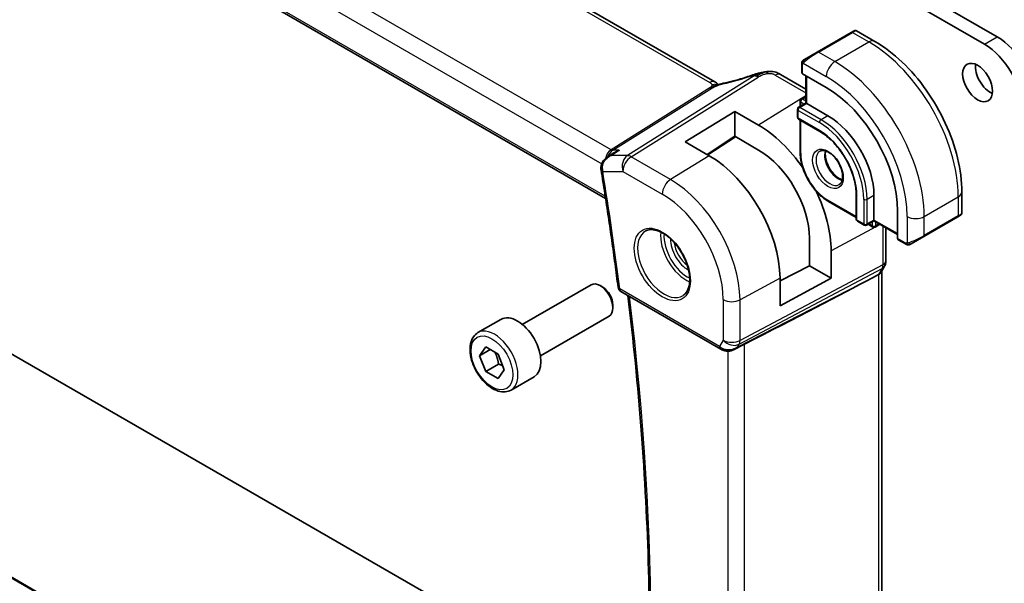
# Model space of a CAD drawing. Units: millimetres. Extents: x 29 to 4174, y 16 to 859.
# Drawn here: x 509 to 590, y 270 to 317 of the extents above; entities that cross this region are included whole.
import ezdxf

# ---------------------------------------------------------------- set-up
doc = ezdxf.new("R2010")
doc.units = ezdxf.units.MM
doc.header["$LTSCALE"] = 2
doc.layers.add('Visible (ISO)', color=7, linetype='Continuous', lineweight=35)
doc.layers.add('Visible Narrow (ISO)', color=7, linetype='Continuous', lineweight=25)

msp = doc.modelspace()

# ---------------------------------------------------------------- linework, layer by layer
at = {"layer": 'Visible (ISO)'}
for p, q in [((566.4627, 311.9961), (486.7131, 358.0396)), ((475.853, 349.3981), (557.4034, 302.3149)), ((543.3706, 342.5988), (589.8982, 315.736)), ((588.8376, 315.1237), (542.3099, 341.9864)), ((577.7963, 316.0974), (574.9679, 314.4645)), ((577.7963, 316.0974), (578.0306, 316.2327)), ((578.2306, 316.2327), (579.7519, 315.3544)), ((573.9167, 313.8575), (574.9679, 314.4645)), ((573.6779, 312.755), (573.6779, 313.4642)), ((571.907, 312.6127), (574.0315, 311.3861)), ((575.7164, 311.5286), (573.7365, 312.6717)), ((574.0315, 312.5014), (574.0315, 310.2356)), ((573.6365, 310.5791), (574.0315, 310.8071)), ((574.0315, 310.2356), (573.4244, 309.8851)), ((573.5365, 310.4059), (573.5365, 309.9498)), ((574.0901, 310.2018), (574.0315, 310.2356)), ((574.0901, 310.2018), (575.8578, 309.1811)), ((564.0181, 307.0105), (568.1193, 309.5437)), ((568.1193, 309.5437), (570.0992, 308.4006)), ((568.1193, 307.4751), (568.1193, 309.5437)), ((573.3244, 309.7119), (573.3244, 309.0587)), ((573.4244, 308.8855), (575.1921, 307.8648)), ((573.5365, 308.8207), (573.5365, 306.1601)), ((568.1193, 307.4751), (565.8267, 305.9663)), ((568.1836, 307.438), (565.8961, 305.9262)), ((570.0992, 306.332), (568.1193, 307.4751)), ((565.998, 305.8674), (564.0181, 307.0105)), ((557.5335, 305.7376), (558.0978, 306.1033)), ((578.2034, 302.6492), (578.2034, 300.6079)), ((579.6762, 302.5675), (579.6762, 300.5263)), ((586.9694, 302.8533), (586.9694, 301.0966)), ((575.8992, 302.0677), (578.2034, 300.7374)), ((581.6384, 298.9851), (581.6384, 301.2713)), ((583.8067, 299.1551), (586.6351, 300.7881)), ((586.8694, 300.9234), (586.6351, 300.7881)), ((578.3034, 300.4347), (578.8691, 300.1081)), ((579.6762, 300.4586), (579.0691, 300.1081)), ((579.1812, 300.1729), (579.5762, 299.9448)), ((579.6762, 300.4586), (579.6762, 300.5263)), ((579.6762, 300.4586), (581.6384, 299.3257)), ((579.7762, 299.9448), (580.1712, 300.1729)), ((580.6726, 299.8834), (580.6726, 297.146)), ((583.8067, 299.1551), (582.7555, 298.5482)), ((574.3295, 296.7188), (574.3295, 299.005)), ((582.2955, 298.5382), (581.6813, 298.8927)), ((576.121, 297.9707), (576.121, 295.6845)), ((571.8765, 295.4877), (574.3295, 296.7188)), ((576.121, 295.6845), (574.3295, 296.7188)), ((580.5505, 296.6816), (580.2663, 296.1895)), ((495.7823, 296.5075), (542.3099, 269.6448)), ((579.5402, 295.7257), (580.0646, 296.0032)), ((580.319, 296.2807), (580.319, 239.9465)), ((550.4906, 291.8583), (556.1923, 295.1502)), ((557.1592, 294.9507), (556.9423, 295.0759)), ((571.8765, 293.3993), (571.8765, 295.6855)), ((576.121, 295.6845), (571.8765, 293.3993)), ((558.6796, 294.577), (566.9688, 289.7912)), ((558.0029, 293.4892), (558.0029, 293.2388)), ((546.8039, 291.1732), (548.7131, 292.2755)), ((551.9906, 289.2602), (557.6923, 292.5521)), ((568.0787, 289.7723), (568.8137, 290.1497)), ((546.9462, 289.2584), (547.4565, 289.9844)), ((547.8301, 289.7687), (546.9462, 289.2584)), ((547.4565, 289.9844), (548.4771, 289.3952)), ((548.4771, 289.3952), (548.9874, 288.0799)), ((547.4565, 287.9432), (546.9462, 289.2584)), ((548.5171, 288.5555), (547.4565, 287.9432)), ((548.4771, 287.3539), (547.4565, 287.9432)), ((548.9874, 288.0799), (548.4771, 287.3539)), ((549.5539, 286.4101), (551.4631, 287.5123)), ((559.5127, 241.1829), (486.451, 283.365))]:
    msp.add_line(p, q, dxfattribs=at)
for centre, radius, start, end in [((573.7365, 310.4059), 0.2, 120, 180), ((573.5244, 309.7119), 0.2, 120, 180), ((573.5244, 309.0587), 0.2, 180, 240), ((578.4034, 300.6079), 0.2, 180, 240), ((578.9691, 300.2813), 0.2, 240, 300), ((579.6762, 300.118), 0.2, 240, 300), ((558.9296, 295.01), 0.5, 187.164216, 240)]:
    msp.add_arc(centre, radius, start, end, dxfattribs=at)
for centre, major_axis, ratio, start_param, end_param in [((589.8982, 312.0618), (2.25, -3.8971), 0.5773503, 0.7853982, 2.3561945), ((588.8376, 311.4494), (-2.25, 3.8971), 0.5773503, 3.9269908, 5.4977871), ((589.3325, 312.5517), (0.875, -1.5155), 0.5773503, 3.7927301, 5.6320478), ((569.8934, 311.816), (-0.2645, 0.755), 0.0881432, 0.0000349, 0.0006337), ((571.507, 311.9199), (0.4, 0.6928), 0.5773503, 0, 0.0000843), ((573.8779, 312.759), (0.2, 0.0063), 0.5971344, 3.1228774, 3.9082756), ((575.7164, 304.6904), (-4.1875, 7.253), 0.5773503, 3.9269908, 5.4977871), ((575.8578, 304.7721), (2.7, -4.6765), 0.5773503, 0.7853982, 2.3561945), ((570.0992, 301.4473), (4.258, -7.3751), 0.5773503, 1.7011632, 2.3561945), ((565.998, 299.0795), (-4.1567, 7.1997), 0.5773503, 3.9269908, 5.4977871), ((570.0992, 301.4473), (-2.9912, 5.181), 0.5773503, 3.9269908, 5.4977871), ((557.5134, 304.8753), (-0.5, 0.0038), 0.3071914, 0.0011525, 0.0013408), ((557.5213, 304.7685), (-0.4935, -0.0803), 0.4481348, 6.2806173, 6.2831853), ((570.0992, 301.4473), (4.258, -7.3751), 0.5773503, 0.7853982, 1.4404294), ((585.9694, 300.6347), (-0.999, -0.4665), 0.0949824, 3.0917689, 3.0972675), ((581.7848, 299.0639), (-0.1054, -0.17), 0.5971344, 5.5165024, 6.3019005), ((579.519, 296.4951), (0.7867, -0.2108), 0.6885003, 5.6453125, 6.1007534), ((556.9423, 293.8512), (-0.75, 1.299), 0.5773503, 3.1415927, 6.2831853), ((530.4574, 271.5784), (54.8753, 27.4104), 0.0119155, 5.4835048, 5.8135861), ((557.1592, 293.9764), (-0.5966, 1.0334), 0.5773503, 3.9269908, 5.4977871), ((550.0881, 289.8939), (-1.375, 2.3816), 0.5773503, 3.1415927, 6.2831853), ((567.7431, 290.724), (-0.9775, -0.5077), 0.8675307, 0.643326, 1.7497218), ((567.4149, 290.1468), (-0.1221, -0.4849), 0.3057776, 6.2816459, 6.2818266), ((567.7431, 290.724), (-0.2034, -1.0326), 0.8644991, 0.6723722, 0.9493893)]:
    msp.add_ellipse(centre, major_axis=major_axis, ratio=ratio, start_param=start_param, end_param=end_param, dxfattribs=at)
msp.add_ellipse((588.2719, 311.9393), major_axis=(0.875, -1.5155), ratio=0.5773503, dxfattribs=at)
for points, knots in [([(578.0307, 316.2328), (578.0308, 316.2328), (578.0308, 316.2328), (578.0309, 316.2329), (578.0309, 316.2329), (578.0311, 316.233), (578.0312, 316.2331), (578.0314, 316.2332), (578.0315, 316.2332), (578.0319, 316.2335), (578.0322, 316.2336), (578.0333, 316.2343), (578.0342, 316.2347), (578.0377, 316.2366), (578.0403, 316.238), (578.0509, 316.2431), (578.0591, 316.2465), (578.0881, 316.2561), (578.1101, 316.2596), (578.1532, 316.2595), (578.1749, 316.2558), (578.2077, 316.2447), (578.2197, 316.2392), (578.231, 316.2327)], [0, 0, 0, 0, 0.000025198, 0.000025198, 0.000045357, 0.000045357, 0.000086072, 0.000086072, 0.000126183, 0.000126183, 0.000224565, 0.000224565, 0.0005193, 0.0005193, 0.001403341, 0.001403341, 0.004060569, 0.004060569, 0.010560344, 0.010560344, 0.017006085, 0.017006085, 0.020928962, 0.020928962, 0.020928962, 0.020928962]), ([(579.7519, 315.3544), (580.5339, 314.9029), (581.2977, 314.3199), (582.7373, 312.9487), (583.4127, 312.1603), (584.6218, 310.4479), (585.1552, 309.524), (586.0337, 307.6207), (586.3787, 306.6415), (586.8465, 304.7092), (586.9694, 303.7563), (586.9694, 302.8533)], [4.712389, 4.712389, 4.712389, 4.712389, 5.0265482, 5.0265482, 5.3407075, 5.3407075, 5.6548668, 5.6548668, 5.969026, 5.969026, 6.2831853, 6.2831853, 6.2831853, 6.2831853]), ([(573.7249, 313.7022), (573.7251, 313.7025), (573.7253, 313.7027), (573.7259, 313.7038), (573.7263, 313.7046), (573.7296, 313.7103), (573.7326, 313.7154), (573.7421, 313.7294), (573.7489, 313.7381), (573.7708, 313.7622), (573.7875, 313.7768), (573.8105, 313.7941), (573.8164, 313.7983), (573.8318, 313.8086), (573.84, 313.8133), (573.8412, 313.814)], [0, 0, 0, 0, 0.000106286, 0.000106286, 0.000389779, 0.000389779, 0.002144861, 0.002144861, 0.005458035, 0.005458035, 0.011987093, 0.011987093, 0.014150102, 0.014150102, 0.017664208, 0.017664208, 0.017664208, 0.017664208]), ([(573.7249, 313.7021), (573.7282, 313.708), (573.7318, 313.7142), (573.7399, 313.7261), (573.7443, 313.732), (573.7567, 313.7471), (573.7654, 313.7561), (573.7875, 313.7765), (573.8013, 313.7877), (573.8269, 313.8055), (573.8398, 313.8132), (573.8412, 313.814)], [0, 0, 0, 0, 0.002122275, 0.002122275, 0.004320917, 0.004320917, 0.008043854, 0.008043854, 0.013347151, 0.013347151, 0.017512558, 0.017512558, 0.017512558, 0.017512558]), ([(573.9167, 313.8575), (573.9122, 313.8549), (573.9076, 313.8523), (573.903, 313.8497), (573.8985, 313.847), (573.8938, 313.8444), (573.8892, 313.8417), (573.8846, 313.839), (573.8801, 313.8364), (573.8757, 313.8339), (573.8713, 313.8314), (573.8672, 313.829), (573.8633, 313.8268), (573.8595, 313.8245), (573.856, 313.8225), (573.853, 313.8208), (573.85, 313.8191), (573.8475, 313.8176), (573.8456, 313.8165), (573.8436, 313.8153), (573.8421, 313.8145), (573.8412, 313.814)], [0, 0, 0, 0, 0.071275, 0.071275, 0.071275, 0.14246065, 0.14246065, 0.14246065, 0.21364074, 0.21364074, 0.21364074, 0.28489899, 0.28489899, 0.28489899, 0.35632005, 0.35632005, 0.35632005, 0.42799051, 0.42799051, 0.42799051, 0.5, 0.5, 0.5, 0.5]), ([(573.6779, 313.4642), (573.6779, 313.5004), (573.6808, 313.5358), (573.6904, 313.6061), (573.698, 313.6434), (573.7137, 313.6795)], [0, 0, 0, 0, 0.011946854, 0.011946854, 0.024187757, 0.024187757, 0.024187757, 0.024187757]), ([(567.2356, 311.8943), (567.8126, 312.0164), (568.441, 312.1831), (569.2565, 312.4432), (569.442, 312.5051), (569.6271, 312.57)], [0, 0, 0, 0, 0.20245265, 0.20245265, 0.26154792, 0.26154792, 0.26154792, 0.26154792]), ([(569.6289, 312.571), (569.7092, 312.5991), (569.7915, 312.627), (569.9633, 312.6758), (570.0549, 312.6985), (570.2754, 312.75), (570.4058, 312.7776), (570.536, 312.8016)], [0, 0, 0, 0, 0.025645229, 0.025645229, 0.054367663, 0.054367663, 0.094140509, 0.094140509, 0.094140509, 0.094140509]), ([(570.7021, 312.8303), (570.6536, 312.8231), (570.5355, 312.7932), (570.2367, 312.6624), (570.0085, 312.5296), (569.896, 312.459)], [0.28204288, 0.28204288, 0.28204288, 0.28204288, 0.5, 0.75, 1, 1, 1, 1]), ([(570.5133, 312.7971), (570.5425, 312.803), (570.5716, 312.8087), (570.6153, 312.8164), (570.63, 312.8189), (570.6489, 312.8219), (570.653, 312.8225), (570.6615, 312.8239), (570.6661, 312.8246), (570.6723, 312.8255), (570.6743, 312.8259), (570.6771, 312.8263), (570.6781, 312.8265), (570.681, 312.8269), (570.6832, 312.8273), (570.6879, 312.828), (570.6903, 312.8284), (570.6928, 312.8288)], [0, 0, 0, 0, 0.008947152, 0.008947152, 0.013439265, 0.013439265, 0.014673077, 0.014673077, 0.016079062, 0.016079062, 0.016797532, 0.016797532, 0.017244771, 0.017244771, 0.018152832, 0.018152832, 0.019009913, 0.019009913, 0.019009913, 0.019009913]), ([(570.7021, 312.8303), (570.7329, 312.8348), (570.7647, 312.8392), (570.8072, 312.8448), (570.8198, 312.8464), (570.8335, 312.8483), (570.8365, 312.8487), (570.8509, 312.8506), (570.8637, 312.8523), (570.8788, 312.8541), (570.8818, 312.8545), (570.8847, 312.8548)], [0, 0, 0, 0, 0.009365429, 0.009365429, 0.013597384, 0.013597384, 0.014628836, 0.014628836, 0.018319605, 0.018319605, 0.019210871, 0.019210871, 0.019210871, 0.019210871]), ([(570.8847, 312.8548), (570.885, 312.8548), (570.8782, 312.8436), (570.8301, 312.7667), (570.7973, 312.6801)], [0.43088853, 0.43088853, 0.43088853, 0.43088853, 0.66666667, 1, 1, 1, 1]), ([(570.8847, 312.8548), (571.0651, 312.8722), (571.2523, 312.8631), (571.4908, 312.8057), (571.555, 312.7858), (571.6804, 312.7362), (571.7414, 312.7053), (571.7971, 312.6749)], [0, 0, 0, 0, 0.054413528, 0.054413528, 0.074782601, 0.074782601, 0.095690316, 0.095690316, 0.095690316, 0.095690316]), ([(566.3851, 311.6096), (566.3676, 311.6014), (566.2836, 311.5605), (566.2045, 311.5143), (566.1411, 311.4746)], [0.74691509, 0.74691509, 0.74691509, 0.74691509, 0.8, 1, 1, 1, 1]), ([(566.5708, 311.7561), (566.549, 311.7587), (566.4507, 311.7672), (566.3251, 311.7611), (566.2219, 311.7303)], [0.56411398, 0.56411398, 0.56411398, 0.56411398, 0.66666667, 1, 1, 1, 1]), ([(566.5795, 311.6872), (566.5621, 311.6818), (566.5048, 311.6622), (566.4337, 311.6324), (566.3851, 311.6096)], [0.52960233, 0.52960233, 0.52960233, 0.52960233, 0.6, 0.74691509, 0.74691509, 0.74691509, 0.74691509]), ([(566.4627, 311.9961), (566.5115, 311.968), (566.5598, 311.9364), (566.6473, 311.869), (566.6869, 311.8324), (566.7317, 311.7842), (566.7409, 311.774), (566.7537, 311.7597), (566.7576, 311.7552), (566.7614, 311.7509)], [0.000004116, 0.000004116, 0.000004116, 0.000004116, 0.017693363, 0.017693363, 0.033713629, 0.033713629, 0.037956537, 0.037956537, 0.039923732, 0.039923732, 0.039923732, 0.039923732]), ([(566.5728, 311.6739), (566.5728, 311.6739), (566.5729, 311.674), (566.5733, 311.6741), (566.5739, 311.6743), (566.5754, 311.6749), (566.5764, 311.6753), (566.5797, 311.6767), (566.5823, 311.6777), (566.59, 311.6808), (566.5953, 311.6829), (566.6103, 311.6889), (566.6202, 311.6929), (566.6483, 311.7043), (566.6668, 311.7118), (566.6905, 311.7216), (566.6953, 311.7237), (566.7001, 311.7257)], [0.040471911, 0.040471911, 0.040471911, 0.040471911, 0.040785918, 0.040785918, 0.041211849, 0.041211849, 0.041638764, 0.041638764, 0.042496596, 0.042496596, 0.04417878, 0.04417878, 0.047353398, 0.047353398, 0.053500686, 0.053500686, 0.055073141, 0.055073141, 0.055073141, 0.055073141]), ([(566.7001, 311.7257), (566.8269, 311.7792), (566.9593, 311.8276), (567.1414, 311.8752), (567.1916, 311.8856), (567.2358, 311.8949)], [0, 0, 0, 0, 0.041424393, 0.041424393, 0.057156684, 0.057156684, 0.057156684, 0.057156684]), ([(575.1921, 307.8648), (575.5, 307.6871), (575.8115, 307.4512), (576.4081, 306.8845), (576.6932, 306.5536), (577.2065, 305.8295), (577.4345, 305.4363), (577.8089, 304.6292), (577.9553, 304.2154), (578.1517, 303.4116), (578.202, 303.0218), (578.2034, 302.659), (578.2034, 302.6541), (578.2034, 302.6492)], [4.712389, 4.712389, 4.712389, 4.712389, 5.024315, 5.024315, 5.3374144, 5.3374144, 5.6515737, 5.6515737, 5.965733, 5.965733, 6.2788585, 6.2788585, 6.2831853, 6.2831853, 6.2831853, 6.2831853]), ([(557.0194, 304.8789), (557.0207, 304.9839), (557.0401, 305.0903), (557.1113, 305.284), (557.1623, 305.374), (557.291, 305.5423), (557.3724, 305.6204), (557.4849, 305.7045), (557.5094, 305.7215), (557.5344, 305.7378)], [0, 0, 0, 0, 0.03181445, 0.03181445, 0.06252037, 0.06252037, 0.09611365, 0.09611365, 0.10514937, 0.10514937, 0.10514937, 0.10514937]), ([(558.5291, 306.3108), (558.5277, 306.3103), (558.5262, 306.3098), (558.397, 306.2658), (558.2734, 306.2092), (558.1382, 306.1289), (558.1178, 306.1163), (558.0978, 306.1033)], [-0.000463245, -0.000463245, -0.000463245, -0.000463245, 0, 0, 0.040809303, 0.040809303, 0.048117238, 0.048117238, 0.048117238, 0.048117238]), ([(575.8992, 302.0677), (575.6466, 302.2136), (575.3976, 302.4034), (574.9266, 302.852), (574.7046, 303.1109), (574.3071, 303.674), (574.1315, 303.9781), (573.8426, 304.604), (573.7294, 304.9256), (573.5763, 305.5578), (573.5365, 305.8684), (573.5365, 306.1601)], [1.5707963, 1.5707963, 1.5707963, 1.5707963, 1.8849556, 1.8849556, 2.1991149, 2.1991149, 2.5132741, 2.5132741, 2.8274334, 2.8274334, 3.1415927, 3.1415927, 3.1415927, 3.1415927]), ([(575.1992, 306.2393), (575.2859, 306.2894), (575.394, 306.3098), (575.6283, 306.2739), (575.7395, 306.2362), (575.9666, 306.1153), (576.0817, 306.0346), (576.3073, 305.8351), (576.4176, 305.716), (576.6209, 305.4509), (576.7136, 305.3045), (576.8705, 305.0005), (576.9345, 304.8429), (577.0273, 304.5346), (577.0561, 304.384), (577.0777, 304.1075), (577.0709, 303.9814), (577.0274, 303.7656), (576.9907, 303.6765), (576.9035, 303.5456), (576.8549, 303.5002), (576.7992, 303.4681)], [3.9269908, 3.9269908, 3.9269908, 3.9269908, 4.3602729, 4.3602729, 4.6734419, 4.6734419, 4.9723524, 4.9723524, 5.2743479, 5.2743479, 5.5794804, 5.5794804, 5.8852511, 5.8852511, 6.1889387, 6.1889387, 6.4887816, 6.4887816, 6.7904154, 6.7904154, 7.0685835, 7.0685835, 7.0685835, 7.0685835]), ([(575.6598, 306.2581), (575.6458, 306.1939), (575.637, 306.123), (575.6301, 305.9211), (575.6425, 305.781), (575.7025, 305.4859), (575.7504, 305.3308), (575.8784, 305.0222), (575.9588, 304.8687), (576.1436, 304.5809), (576.2481, 304.4465), (576.4687, 304.2121), (576.5847, 304.1118), (576.8134, 303.9548), (576.926, 303.8978), (577.0353, 303.861), (577.0405, 303.8592), (577.0458, 303.8576)], [2.9207758, 2.9207758, 2.9207758, 2.9207758, 3.1026456, 3.1026456, 3.4015561, 3.4015561, 3.7035516, 3.7035516, 4.0086841, 4.0086841, 4.3144548, 4.3144548, 4.6181424, 4.6181424, 4.9179852, 4.9179852, 4.9332058, 4.9332058, 4.9332058, 4.9332058]), ([(557.0278, 304.6882), (557.1342, 304.0343), (557.238, 303.3812), (557.4407, 302.0768), (557.5395, 301.4255), (557.732, 300.1248), (557.8257, 299.4754), (558.0081, 298.1784), (558.0967, 297.5308), (558.2689, 296.2377), (558.3525, 295.5922), (558.4335, 294.9476)], [2.937183308, 2.937183308, 2.937183308, 2.937183308, 2.947017615, 2.947017615, 2.956851921, 2.956851921, 2.966686228, 2.966686228, 2.976520535, 2.976520535, 2.986354842, 2.986354842, 2.986354842, 2.986354842]), ([(586.7798, 300.8717), (586.7798, 300.8716), (586.7797, 300.8716), (586.7797, 300.8716), (586.7796, 300.8716), (586.7795, 300.8715), (586.7794, 300.8714), (586.7788, 300.8711), (586.7783, 300.8708), (586.7751, 300.8689), (586.7723, 300.8674), (586.7657, 300.8635), (586.7619, 300.8613), (586.7443, 300.8511), (586.7293, 300.8425), (586.7078, 300.8301), (586.7023, 300.8269), (586.6947, 300.8225), (586.6928, 300.8214), (586.6814, 300.8148), (586.6714, 300.8091), (586.6573, 300.8009), (586.6534, 300.7987), (586.6465, 300.7947), (586.6435, 300.793), (586.6394, 300.7906), (586.6383, 300.7899), (586.6367, 300.789), (586.6363, 300.7888), (586.6357, 300.7885), (586.6356, 300.7884), (586.6354, 300.7883), (586.6353, 300.7882), (586.6352, 300.7882)], [0, 0, 0, 0, 0.000014328, 0.000014328, 0.000042983, 0.000042983, 0.000106871, 0.000106871, 0.000447611, 0.000447611, 0.002265065, 0.002265065, 0.004688541, 0.004688541, 0.012960813, 0.012960813, 0.015712474, 0.015712474, 0.016629466, 0.016629466, 0.021218011, 0.021218011, 0.022937521, 0.022937521, 0.024227087, 0.024227087, 0.024710647, 0.024710647, 0.02489198, 0.02489198, 0.02494929, 0.02494929, 0.024977945, 0.024977945, 0.024977945, 0.024977945]), ([(586.9689, 301.0927), (586.9686, 301.0723), (586.965, 301.0518), (586.9519, 301.0125), (586.9417, 300.9934), (586.9166, 300.96), (586.9015, 300.9453), (586.8822, 300.9315), (586.8797, 300.9298), (586.8759, 300.9273), (586.8746, 300.9265), (586.8727, 300.9253), (586.872, 300.925), (586.8711, 300.9244), (586.8707, 300.9242), (586.8702, 300.9239), (586.8701, 300.9238), (586.8697, 300.9236), (586.8696, 300.9235), (586.8694, 300.9234)], [0.00030612, 0.00030612, 0.00030612, 0.00030612, 0.00640786, 0.00640786, 0.012743451, 0.012743451, 0.018933834, 0.018933834, 0.019842645, 0.019842645, 0.020298081, 0.020298081, 0.020526245, 0.020526245, 0.020641063, 0.020641063, 0.020699558, 0.020699558, 0.020760598, 0.020760598, 0.020760598, 0.020760598]), ([(560.7351, 299.6172), (560.9049, 299.7058), (561.1072, 299.7428), (561.5416, 299.6994), (561.7654, 299.6324), (562.2193, 299.4074), (562.4485, 299.2534), (562.8943, 298.8709), (563.1108, 298.6422), (563.5082, 298.1323), (563.6888, 297.8508), (563.994, 297.2646), (564.1185, 296.96), (564.2986, 296.3609), (564.3544, 296.0666), (564.3937, 295.5205), (564.3776, 295.2687), (564.2808, 294.8313), (564.1999, 294.6468), (564.0195, 294.399), (563.9314, 294.3159), (563.8322, 294.2529)], [0.8100934, 0.8100934, 0.8100934, 0.8100934, 1.1786249, 1.1786249, 1.500072, 1.500072, 1.809278, 1.809278, 2.1195272, 2.1195272, 2.4314916, 2.4314916, 2.743846, 2.743846, 3.0551027, 3.0551027, 3.3644282, 3.3644282, 3.6760896, 3.6760896, 3.9022956, 3.9022956, 3.9022956, 3.9022956]), ([(582.4995, 298.4614), (582.4775, 298.4639), (582.4563, 298.4689), (582.4103, 298.4834), (582.3861, 298.4934), (582.3399, 298.5144), (582.3172, 298.5256), (582.2955, 298.5382)], [0, 0, 0, 0, 0.006891672, 0.006891672, 0.015894404, 0.015894404, 0.024201697, 0.024201697, 0.024201697, 0.024201697]), ([(582.6785, 298.5038), (582.6735, 298.5009), (582.6684, 298.4981), (582.6476, 298.4876), (582.631, 298.4807), (582.6008, 298.4703), (582.5869, 298.4663), (582.5654, 298.4622), (582.5575, 298.4611), (582.5413, 298.4597), (582.533, 298.4595), (582.5252, 298.4597)], [0, 0, 0, 0, 0.001795749, 0.001795749, 0.007148359, 0.007148359, 0.011407354, 0.011407354, 0.013805933, 0.013805933, 0.016256801, 0.016256801, 0.016256801, 0.016256801]), ([(582.6797, 298.5045), (582.681, 298.5052), (582.6835, 298.5067), (582.687, 298.5087), (582.6904, 298.5106), (582.6947, 298.5131), (582.7001, 298.5162), (582.7051, 298.5191), (582.7108, 298.5224), (582.7168, 298.5259), (582.7229, 298.5294), (582.7294, 298.5332), (582.736, 298.537), (582.7425, 298.5407), (582.7492, 298.5446), (582.7555, 298.5482)], [0.5, 0.5, 0.5, 0.5, 0.60524772, 0.60524772, 0.60524772, 0.707891, 0.707891, 0.707891, 0.80414857, 0.80414857, 0.80414857, 0.90207429, 0.90207429, 0.90207429, 1, 1, 1, 1]), ([(580.672, 297.1284), (580.6698, 297.03), (580.6524, 296.9309), (580.6012, 296.784), (580.5773, 296.7316), (580.5487, 296.682)], [0.002068581, 0.002068581, 0.002068581, 0.002068581, 0.031804768, 0.031804768, 0.049037363, 0.049037363, 0.049037363, 0.049037363]), ([(559.1532, 238.5688), (559.6543, 242.0119), (560.056, 245.5307), (560.6593, 252.7063), (560.8608, 256.3631), (561.0628, 263.8009), (561.0632, 267.5819), (560.8628, 275.2537), (560.662, 279.1445), (560.0796, 286.7641), (559.7106, 290.4868), (559.2546, 294.245)], [2.98780261, 2.98780261, 2.98780261, 2.98780261, 3.04926945, 3.04926945, 3.1107363, 3.1107363, 3.17220314, 3.17220314, 3.23366998, 3.23366998, 3.29112524, 3.29112524, 3.29112524, 3.29112524]), ([(549.5539, 286.4101), (549.4055, 286.3244), (549.2375, 286.2741), (548.8749, 286.2439), (548.6795, 286.2696), (548.2664, 286.3964), (548.0485, 286.507), (547.622, 286.8017), (547.4139, 286.9884), (547.0326, 287.4141), (546.8593, 287.6527), (546.5624, 288.1585), (546.4387, 288.4254), (546.2521, 288.9644), (546.1895, 289.2365), (546.1346, 289.7628), (546.1428, 290.017), (546.2386, 290.4772), (546.3246, 290.6852), (546.5484, 290.9863), (546.6674, 291.0944), (546.8039, 291.1732)], [2.3561945, 2.3561945, 2.3561945, 2.3561945, 2.6219889, 2.6219889, 2.9116134, 2.9116134, 3.2397083, 3.2397083, 3.5784192, 3.5784192, 3.9145523, 3.9145523, 4.2491117, 4.2491117, 4.5850272, 4.5850272, 4.9236794, 4.9236794, 5.2532791, 5.2532791, 5.4977871, 5.4977871, 5.4977871, 5.4977871]), ([(568.1389, 289.8085), (568.0067, 289.7294), (567.859, 289.671), (567.6401, 289.6349), (567.5716, 289.6302), (567.4327, 289.6348), (567.3615, 289.6448), (567.2927, 289.6621)], [0, 0, 0, 0, 0.046957015, 0.046957015, 0.06768036, 0.06768036, 0.089268819, 0.089268819, 0.089268819, 0.089268819])]:
    msp.add_open_spline(points, degree=3, knots=knots, dxfattribs=at)
for points in [[(573.7137, 313.6795), (573.7171, 313.6873), (573.721, 313.695), (573.7249, 313.7021)], [(573.7137, 313.6795), (573.7137, 313.6795), (573.7137, 313.6795), (573.7137, 313.6795)], [(573.7249, 313.7021), (573.7249, 313.7021), (573.7249, 313.7021), (573.7249, 313.7021)], [(570.5133, 312.7971), (570.4112, 312.7764), (570.295, 312.7461), (570.1795, 312.7115)], [(571.7744, 312.6871), (571.8217, 312.6619), (571.8651, 312.6368), (571.9069, 312.6127)], [(566.6311, 311.8723), (566.5862, 311.9143), (566.5275, 311.9586), (566.4557, 312.0001)], [(557.8023, 305.8585), (557.8023, 305.8585), (557.8023, 305.8584), (557.8023, 305.8584)], [(557.0278, 304.6888), (557.0177, 304.7511), (557.013, 304.815), (557.0135, 304.8793)], [(582.4995, 298.4614), (582.4995, 298.4614), (582.4995, 298.4614), (582.4995, 298.4614)], [(582.5245, 298.4597), (582.5165, 298.4599), (582.508, 298.4605), (582.4995, 298.4614)], [(582.5245, 298.4597), (582.5247, 298.4597), (582.525, 298.4597), (582.5252, 298.4597)], [(568.8136, 290.1495), (568.8576, 290.1721), (568.8989, 290.1935), (568.9361, 290.2127)], [(567.2926, 289.662), (567.177, 289.6911), (567.0667, 289.7348), (566.9686, 289.7914)], [(568.3029, 289.9323), (568.303, 289.9323), (568.3031, 289.9323), (568.3033, 289.9324)]]:
    msp.add_open_spline(points, degree=3, dxfattribs=at)
for points, weights in [([(548.2053, 289.5521), (548.434, 289.128), (548.5171, 288.5555)], [1.05886467072, 1.11516383842, 1]), ([(548.5171, 288.5555), (548.7022, 288.4966), (548.8503, 288.4334)], [1, 1.03917061523, 1.05850500864])]:
    msp.add_rational_spline(points, weights, degree=2, dxfattribs=at)
at = {"layer": 'Visible Narrow (ISO)'}
for p, q in [((486.2934, 357.9882), (566.043, 311.9447)), ((557.8517, 306.359), (477.2214, 352.9109)), ((476.2887, 351.8454), (557.0805, 305.2002)), ((557.3747, 302.5006), (475.7944, 349.601)), ((575.0679, 314.4545), (577.8963, 316.0875)), ((577.8963, 316.0875), (579.2519, 315.3049)), ((588.8376, 315.1237), (589.8982, 315.736)), ((576.4235, 313.6719), (579.2519, 315.3049)), ((576.4235, 313.6719), (575.0679, 314.4545)), ((573.7365, 312.6717), (573.7365, 313.3825)), ((573.803, 313.5518), (575.7164, 312.4471)), ((569.743, 312.4838), (559.2059, 305.8707)), ((559.5219, 305.7744), (570.059, 312.3875)), ((571.4872, 312.5613), (574.0315, 311.0923)), ((574.0901, 310.2018), (574.0901, 312.4675)), ((566.0596, 311.5103), (557.8517, 306.359)), ((558.0097, 306.3108), (566.2176, 311.4622)), ((574.0315, 310.8295), (570.0992, 308.4006)), ((573.7365, 310.5692), (574.0315, 310.7395)), ((574.0315, 310.3989), (573.7365, 310.5692)), ((573.5244, 309.8752), (574.0901, 310.2018)), ((575.2921, 308.8545), (573.5244, 309.8752)), ((573.5951, 310.3242), (573.8901, 310.1539)), ((573.5951, 309.9836), (573.5951, 310.3242)), ((573.3829, 309.6302), (575.1507, 308.6096)), ((573.3829, 308.977), (573.3829, 309.6302)), ((575.1507, 307.9564), (573.3829, 308.977)), ((575.8578, 309.1811), (575.2921, 308.8545)), ((573.5951, 306.0785), (573.5951, 308.7869)), ((568.1316, 307.468), (565.8442, 305.9562)), ((557.8501, 305.8707), (558.5291, 306.3108)), ((559.2059, 305.8707), (557.8501, 305.8707)), ((558.5291, 306.3108), (558.0097, 306.3108)), ((562.7914, 303.8868), (559.5219, 305.7744)), ((565.998, 305.8674), (562.7914, 303.8868)), ((557.1678, 304.5644), (558.8395, 304.5644)), ((558.8395, 304.5644), (562.1089, 302.6768)), ((578.262, 300.5263), (578.262, 302.5675)), ((579.6762, 302.5675), (579.1105, 302.2409)), ((583.8481, 300.812), (586.6766, 302.445)), ((586.6766, 302.445), (586.6766, 300.8797)), ((578.2034, 300.805), (575.8578, 302.1593)), ((578.8277, 302.2409), (578.8277, 300.1997)), ((579.1105, 300.1997), (579.1105, 302.2409)), ((582.4339, 300.812), (582.4339, 298.6026)), ((586.6766, 300.8797), (583.8481, 299.2467)), ((583.8481, 299.2467), (583.8481, 300.812)), ((580.1905, 300.1617), (576.121, 297.9707)), ((578.8277, 300.1997), (578.262, 300.5263)), ((579.6762, 300.5263), (579.1105, 300.1997)), ((579.5348, 300.0364), (579.2398, 300.2067)), ((579.5348, 300.377), (579.5348, 300.0364)), ((581.6384, 299.3934), (579.6762, 300.5263)), ((579.8176, 300.0364), (579.8176, 300.377)), ((580.1126, 300.2067), (579.8176, 300.0364)), ((580.4182, 300.0303), (580.4182, 296.8082)), ((582.254, 298.6297), (581.6384, 298.9851)), ((580.4182, 296.8082), (568.5579, 290.5319)), ((568.4833, 290.21), (580.3436, 296.4863)), ((580.3436, 296.4863), (580.0646, 296.0032)), ((580.0646, 296.0032), (580.0646, 239.6538)), ((579.5402, 295.7257), (568.3504, 289.9799)), ((571.8765, 295.6855), (568.5579, 293.8988)), ((566.8652, 290.0201), (558.5761, 294.8058)), ((567.1688, 293.9128), (567.1688, 290.5459)), ((568.5579, 290.5319), (568.5579, 293.8988)), ((567.1688, 290.5459), (566.8652, 290.0201)), ((568.3504, 289.9799), (568.4833, 290.21)), ((568.9361, 233.4614), (568.9361, 290.2127)), ((567.547, 289.6319), (567.547, 233.6819)), ((486.2695, 283.4078), (559.5052, 241.1252))]:
    msp.add_line(p, q, dxfattribs=at)
for centre, major_axis, ratio, start_param, end_param in [((577.8963, 315.9242), (-0.1, 0.1732), 0.5773503, 5.4977871, 6.2831853), ((577.3306, 315.5976), (0.9035, 0.6319), 0.0949824, 0.0443278, 0.8297261), ((579.2519, 314.4884), (0.5, 0.866), 0.5773503, 0, 0.7853982), ((579.2519, 306.7316), (5.25, -9.0933), 0.5773503, 0.7853982, 2.3561945), ((574.0167, 313.6843), (-0.1, 0.1732), 0.7583684, 0, 0.7383527), ((574.5022, 313.9646), (0.9035, 0.6319), 0.0949824, 0.8297261, 2.2672599), ((575.0679, 314.2912), (-0.1, 0.1732), 0.5773503, 5.4977871, 6.2831853), ((573.8779, 313.4642), (-0.2, 0), 0.5773503, 0, 0.7853982), ((574.0167, 313.6843), (0.1, -0.1732), 0.7583684, 3.8799453, 4.618298), ((576.4235, 312.8554), (0.5, 0.866), 0.5773503, 0.7853982, 2.3561945), ((576.4235, 305.0987), (-5.25, 9.0933), 0.5773503, 3.9269908, 5.4977871), ((568.8974, 314.1002), (5.7735, 1.9692), 0.2813509, 4.3068596, 4.741776), ((569.8934, 311.816), (-0.2645, 0.755), 0.0881432, 0.0006337, 0.2830419), ((570.0837, 311.5857), (-0.5316, 0.847), 0.5615869, 5.7086095, 5.9402895), ((570.0837, 311.5857), (-0.5316, 0.847), 0.5615869, 5.4769295, 5.7086095), ((571.507, 311.9199), (0.4, 0.6928), 0.5773503, 0.0174533, 0.8203047), ((571.507, 311.9199), (0.4, 0.6928), 0.5773503, 0.0000843, 0.0174533), ((575.7164, 304.6904), (4.75, -8.2272), 0.5773503, 0.7853982, 2.3561945), ((566.0627, 311.3033), (0.4, 0.6928), 0.5773503, 0.0174533, 0.8203047), ((566.0473, 311.9112), (-0.2658, 0.4235), 0.5615869, 2.3353369, 2.5670169), ((566.0473, 311.9112), (0.2658, -0.4235), 0.5615869, 5.7086095, 5.9402895), ((566.0627, 311.3033), (0.4, 0.6928), 0.5773503, 0.0000851, 0.0174533), ((567.4014, 311.1123), (-0.1656, 0.7827), 0.4682946, 0.0009379, 0.3202963), ((573.7365, 310.4059), (0.1, 0.1732), 0.5773503, 0.7853982, 2.3561945), ((573.7365, 310.4059), (-0.1, 0.1732), 0.5773503, 5.4977871, 6.2831853), ((573.5244, 309.7119), (0.1, 0.1732), 0.5773503, 0.7853982, 2.3561945), ((573.5244, 309.7119), (-0.1, 0.1732), 0.5773503, 5.4977871, 6.2831853), ((573.7365, 310.4059), (-0.2, 0), 0.5773503, 0, 0.7853982), ((573.5244, 309.7119), (-0.2, 0), 0.5773503, 0, 0.7853982), ((573.5244, 309.0587), (-0.2, 0), 0.5773503, 0, 0.7853982), ((573.5244, 309.0587), (-0.1, -0.1732), 0.5773503, 5.4977871, 6.2831853), ((575.2921, 308.6912), (-0.1, -0.1732), 0.5773503, 3.9269908, 5.4977871), ((575.1507, 304.3638), (2.6, -4.5033), 0.5773503, 0.7853982, 2.3561945), ((575.2921, 304.4455), (-2.7, 4.6765), 0.5773503, 3.9269908, 5.4977871), ((575.2921, 308.038), (-0.1, -0.1732), 0.5773503, 5.4977871, 6.2831853), ((575.1507, 304.3638), (-2.2, 3.8105), 0.5773503, 3.9269908, 5.4977871), ((558.1266, 305.4127), (-0.0941, -1.042), 0.714201, 3.6426, 4.5538207), ((558.1266, 305.4127), (0.3524, 0.9746), 0.636143, 1.4535738, 1.4540744), ((558.1266, 305.4127), (0.3524, 0.9746), 0.636143, 0.6815259, 1.453113), ((557.8393, 306.7598), (0.2658, -0.4235), 0.5615869, 5.4769295, 5.9402895), ((559.5466, 304.9726), (0, -1), 0.7745967, 3.5970336, 5.1329233), ((559.5466, 304.9726), (0.5, 0.866), 0.5773503, 0.8203047, 2.3561945), ((559.5466, 304.9726), (-0.5316, 0.847), 0.5615869, 5.4769295, 5.9402895), ((573.7365, 306.1601), (-0.2, 0), 0.5773503, 0, 0.7853982), ((575.8578, 304.7721), (-1.6, 2.7713), 0.5773503, 0.7853982, 2.3561945), ((575.9992, 304.8537), (0.8, -1.3856), 0.5773503, 3.1415927, 6.2831853), ((576.7064, 305.262), (0.8, -1.3856), 0.5773503, 3.6302524, 5.7945255), ((557.5134, 304.8753), (-0.5, 0.0038), 0.3071914, 0.0013397, 0.7100802), ((557.5213, 304.7685), (-0.4935, -0.0803), 0.4481348, 0, 0.7021102), ((557.8738, 304.9818), (0.1651, 1.0035), 0.7227847, 1.8920869, 2.1149341), ((400.3538, 357.5636), (-113.2418, 196.1405), 0.5773503, 4.0822286, 4.1314002), ((562.816, 303.085), (-0.5, -0.866), 0.5773503, 3.9618974, 5.4977871), ((562.7914, 297.2281), (-4.0776, 7.0625), 0.5773503, 3.9269908, 5.4977871), ((562.1089, 296.8341), (3.5779, -6.1971), 0.5773503, 0.7853982, 2.3561945), ((578.4034, 302.6492), (-0.2, 0), 0.5773503, 0, 0.7853982), ((585.9694, 302.8533), (1, 0), 0.5773503, 5.4977871, 6.2831853), ((575.9992, 302.2409), (-0.1, -0.1732), 0.5773503, 5.4977871, 6.2831853), ((578.9691, 302.3226), (-0.2, 0), 0.5773503, 0.7853982, 2.3561945), ((583.141, 301.2203), (1, 0), 0.5773503, 3.9269908, 5.4977871), ((586.5351, 300.9613), (0.1, -0.1732), 0.5773503, 0, 0.7853982), ((585.9694, 300.6347), (-0.999, -0.4665), 0.0949824, 2.3118665, 3.0917689), ((578.4034, 300.6079), (-0.2, 0), 0.5773503, 0, 0.7853982), ((578.4034, 300.6079), (-0.1, -0.1732), 0.5773503, 5.4977871, 6.2831853), ((578.9691, 300.2813), (-0.1, -0.1732), 0.5773503, 5.4977871, 6.2831853), ((578.9691, 300.2813), (-0.2, 0), 0.5773503, 0.7853982, 2.3561945), ((578.9691, 300.2813), (0.1, -0.1732), 0.5773503, 0, 0.7853982), ((579.6762, 300.118), (-0.2, 0), 0.5773503, 0.7853982, 2.3561945), ((579.6762, 300.118), (-0.1, -0.1732), 0.5773503, 5.4977871, 6.2831853), ((579.6762, 300.118), (0.1, -0.1732), 0.5773503, 0, 0.7853982), ((562.2454, 296.9129), (1.549, -2.683), 0.5773503, 3.1168974, 6.3078805), ((564.0938, 297.9801), (1.5034, -2.6039), 0.5773503, 3.7937815, 5.6309965), ((564.2302, 298.0589), (-1.4034, 2.4308), 0.5773503, 0.70988, 2.4317126), ((583.141, 299.0017), (-0.999, -0.4665), 0.0949824, 0.8743328, 2.3118665), ((583.7067, 299.3283), (0.1, -0.1732), 0.5773503, 0, 0.7853982), ((564.2302, 298.0589), (1.0152, -1.7584), 0.5773503, 3.8884287, 5.5363492), ((564.3667, 298.1377), (-0.9153, 1.5853), 0.5773503, 0.9349808, 2.2066118), ((582.3955, 298.7114), (-0.1, -0.1732), 0.5773503, 5.4977871, 6.2831853), ((582.6555, 298.7214), (0.1, -0.1732), 0.7583684, 4.80648, 5.5448326), ((582.6555, 298.7214), (0.1, -0.1732), 0.7583684, 5.5448326, 6.2831853), ((579.7311, 297.2277), (0.4742, -0.8804), 0.5647932, 0.3387621, 0.8021221), ((579.8576, 297.0816), (0.6928, -0.4), 0.7745967, 5.8277444, 6.2823209), ((579.8726, 297.146), (0.8, 0), 0.5773503, 5.4628806, 6.2831853), ((558.9296, 295.01), (-0.4961, -0.0624), 0.4811405, 0, 0.7189459), ((558.9296, 295.01), (-0.25, -0.433), 0.5773503, 5.4977871, 6.2831853), ((401.0609, 357.9719), (-113.2243, 196.1103), 0.5773503, 3.7740428, 4.0768595), ((567.8759, 294.3211), (-1, 0), 0.5773503, 0.7853982, 2.3212879), ((548.1789, 288.7916), (1.375, -2.3816), 0.5773503, 0, 3.1415927), ((567.8759, 290.9541), (-1, 0), 0.5773503, 0.7853982, 2.3212879), ((567.8759, 290.9541), (0.866, -0.5), 0.7745967, 4.2918546, 5.8277444), ((567.8759, 290.9541), (0.4677, -0.8839), 0.5615869, 0.3428958, 0.8062558), ((567.5662, 290.4176), (-0.9823, 0.2678), 0.6740516, 0.9745953, 1.4040892), ((567.2188, 290.2242), (-0.25, -0.433), 0.5773503, 5.4977871, 6.2823994), ((567.4149, 290.1468), (-0.1221, -0.4849), 0.3057776, 5.5567012, 6.2816453)]:
    msp.add_ellipse(centre, major_axis=major_axis, ratio=ratio, start_param=start_param, end_param=end_param, dxfattribs=at)
for centre, major_axis in [((575.8578, 304.7721), (-0.9, 1.5588)), ((562.1089, 296.8341), (1.649, -2.8561)), ((547.9668, 288.6692), (1.225, -2.1218))]:
    msp.add_ellipse(centre, major_axis=major_axis, ratio=0.5773503, dxfattribs=at)
for points in [[(573.7169, 313.6824), (573.7239, 313.6981), (573.7393, 313.7268), (573.7828, 313.7737), (573.8216, 313.8027), (573.8412, 313.814)], [(573.7169, 313.6824), (573.7134, 313.6746), (573.707, 313.6584), (573.6986, 313.6312), (573.6911, 313.5989), (573.6845, 313.5583), (573.6796, 313.5107), (573.6779, 313.4807), (573.6779, 313.4642)], [(573.7169, 313.6824), (573.7133, 313.6691), (573.7123, 313.6421), (573.7358, 313.5856), (573.7666, 313.5418), (573.7841, 313.5235)], [(573.7169, 313.6824), (573.7152, 313.6813), (573.7141, 313.6803), (573.7137, 313.6795)], [(573.7169, 313.6824), (573.7183, 313.6834), (573.7223, 313.6857), (573.7312, 313.6905), (573.7455, 313.6973), (573.7653, 313.7074), (573.792, 313.7224), (573.8233, 313.7415), (573.8435, 313.7546), (573.8543, 313.7614)], [(570.1795, 312.7115), (570.0409, 312.6698), (569.9033, 312.6219), (569.8076, 312.5681)], [(571.7971, 312.6749), (571.8303, 312.6567), (571.8643, 312.6372), (571.8999, 312.6166)], [(566.6529, 311.7062), (566.6307, 311.7017), (566.6066, 311.6956), (566.5795, 311.6872)], [(566.7001, 311.7257), (566.6827, 311.7183), (566.6665, 311.7053), (566.6553, 311.6829)], [(557.8501, 305.8707), (557.7371, 305.8447), (557.63, 305.8003), (557.5341, 305.7381)], [(582.5037, 298.4627), (582.4935, 298.4638), (582.4728, 298.467), (582.4388, 298.4756), (582.3972, 298.4898), (582.3448, 298.5123), (582.3126, 298.5282), (582.2955, 298.5382)], [(582.5037, 298.4627), (582.4904, 298.4663), (582.4668, 298.4789), (582.4296, 298.5276), (582.4071, 298.5762), (582.3999, 298.6005)], [(582.5037, 298.4627), (582.5018, 298.4618), (582.5004, 298.4613), (582.4995, 298.4614)], [(582.5037, 298.4627), (582.5059, 298.4638), (582.5119, 298.4671), (582.5271, 298.4775), (582.5529, 298.4944), (582.5945, 298.5182), (582.6253, 298.534), (582.6411, 298.5423)], [(582.5037, 298.4627), (582.5207, 298.4609), (582.5535, 298.46), (582.6157, 298.474), (582.6601, 298.4932), (582.6797, 298.5045)], [(582.5037, 298.4627), (582.5103, 298.4609), (582.5171, 298.4599), (582.5245, 298.4597)]]:
    msp.add_open_spline(points, degree=3, dxfattribs=at)
for points, knots in [([(573.7169, 313.6824), (573.7184, 313.6882), (573.7209, 313.6947), (573.7244, 313.7012), (573.7249, 313.7021)], [0, 0, 0, 0, 0.14285714, 0.16518917, 0.16518917, 0.16518917, 0.16518917]), ([(573.7365, 313.3825), (573.7365, 313.3882), (573.7373, 313.3982), (573.7395, 313.4103), (573.741, 313.4181), (573.7428, 313.4269), (573.7452, 313.4361), (573.7472, 313.4441), (573.7496, 313.4524), (573.7524, 313.4605), (573.7551, 313.4682), (573.7582, 313.4758), (573.7615, 313.483), (573.765, 313.4903), (573.7687, 313.4972), (573.7724, 313.5037), (573.7765, 313.5108), (573.7805, 313.5174), (573.7841, 313.5235)], [0, 0, 0, 0, 0.19035453, 0.19035453, 0.19035453, 0.31386322, 0.31386322, 0.31386322, 0.42140608, 0.42140608, 0.42140608, 0.52396797, 0.52396797, 0.52396797, 0.62813475, 0.62813475, 0.62813475, 0.74172688, 0.74172688, 0.74172688, 0.74172688]), ([(573.7841, 313.5235), (573.788, 313.5297), (573.7915, 313.5354), (573.7945, 313.54), (573.7981, 313.5454), (573.8011, 313.5494), (573.803, 313.5518)], [0.74172688, 0.74172688, 0.74172688, 0.74172688, 0.86054632, 0.86054632, 0.86054632, 1, 1, 1, 1]), ([(573.803, 313.5518), (573.8036, 313.5526), (573.8045, 313.5538), (573.8058, 313.5554), (573.8086, 313.5588), (573.8131, 313.5638), (573.8185, 313.5696), (573.8226, 313.574), (573.8271, 313.5789), (573.8319, 313.5839), (573.8365, 313.5886), (573.8413, 313.5933), (573.8461, 313.5978), (573.8513, 313.6027), (573.8564, 313.6074), (573.861, 313.6115), (573.8684, 313.6183), (573.8744, 313.6233), (573.8765, 313.6251)], [0.00000014, 0.00000014, 0.00000014, 0.00000014, 0.09424462, 0.09424462, 0.09424462, 0.29608497, 0.29608497, 0.29608497, 0.44613462, 0.44613462, 0.44613462, 0.58843853, 0.58843853, 0.58843853, 0.74422937, 0.74422937, 0.74422937, 1, 1, 1, 1]), ([(569.6209, 312.5344), (569.6343, 312.5391), (569.6479, 312.5439), (569.6611, 312.5482), (569.674, 312.5525), (569.6866, 312.5564), (569.6987, 312.5597), (569.7107, 312.563), (569.7222, 312.5658), (569.7331, 312.5678), (569.7441, 312.5699), (569.7545, 312.5713), (569.7639, 312.5721), (569.7735, 312.5728), (569.7821, 312.5728), (569.7893, 312.5722), (569.7968, 312.5715), (569.8029, 312.5701), (569.8076, 312.5681)], [0, 0, 0, 0, 0.08290944, 0.08290944, 0.08290944, 0.16452674, 0.16452674, 0.16452674, 0.24592531, 0.24592531, 0.24592531, 0.32814961, 0.32814961, 0.32814961, 0.41235598, 0.41235598, 0.41235598, 0.5, 0.5, 0.5, 0.5]), ([(569.8076, 312.5681), (569.8127, 312.566), (569.8164, 312.5631), (569.8184, 312.5593), (569.8191, 312.558), (569.8196, 312.5566), (569.8198, 312.5551), (569.8206, 312.5495), (569.818, 312.5429), (569.812, 312.5355), (569.806, 312.5281), (569.7966, 312.5199), (569.7847, 312.5112), (569.7727, 312.5025), (569.7582, 312.4933), (569.743, 312.4838)], [0.5, 0.5, 0.5, 0.5, 0.59416384, 0.59416384, 0.59416384, 0.62777075, 0.62777075, 0.62777075, 0.75181115, 0.75181115, 0.75181115, 0.8759012, 0.8759012, 0.8759012, 1, 1, 1, 1]), ([(570.059, 312.3875), (570.1015, 312.4142), (570.1469, 312.4422), (570.1998, 312.4714), (570.2526, 312.5007), (570.313, 312.531), (570.3765, 312.5582), (570.4399, 312.5854), (570.5066, 312.6093), (570.5777, 312.6301), (570.6061, 312.6383), (570.6353, 312.6461), (570.6647, 312.6532), (570.7094, 312.664), (570.7537, 312.673), (570.7973, 312.6801)], [0, 0, 0, 0, 0.12475329, 0.12475329, 0.12475329, 0.24948357, 0.24948357, 0.24948357, 0.37424235, 0.37424235, 0.37424235, 0.4240608, 0.4240608, 0.4240608, 0.5, 0.5, 0.5, 0.5]), ([(570.7973, 312.6801), (570.8453, 312.6878), (570.8923, 312.6931), (570.9386, 312.6957), (570.9843, 312.6983), (571.0293, 312.6982), (571.0728, 312.6956), (571.116, 312.693), (571.1577, 312.6879), (571.1963, 312.6803), (571.235, 312.6727), (571.2707, 312.6627), (571.3042, 312.6507), (571.3198, 312.6451), (571.335, 312.6391), (571.3498, 312.6328), (571.3668, 312.6255), (571.3834, 312.6177), (571.3996, 312.6095), (571.4298, 312.5943), (571.4586, 312.5778), (571.4872, 312.5613)], [0.5, 0.5, 0.5, 0.5, 0.58410717, 0.58410717, 0.58410717, 0.66733066, 0.66733066, 0.66733066, 0.75017556, 0.75017556, 0.75017556, 0.8331244, 0.8331244, 0.8331244, 0.87179228, 0.87179228, 0.87179228, 0.9165285, 0.9165285, 0.9165285, 1, 1, 1, 1]), ([(566.043, 311.9447), (566.0641, 311.9325), (566.0859, 311.9197), (566.1072, 311.9047), (566.1282, 311.8899), (566.1487, 311.873), (566.1655, 311.8548), (566.1826, 311.8365), (566.1959, 311.8169), (566.2054, 311.7961), (566.2151, 311.7747), (566.2207, 311.7521), (566.2219, 311.7303)], [0, 0, 0, 0, 0.12425363, 0.12425363, 0.12425363, 0.2474917, 0.2474917, 0.2474917, 0.37192656, 0.37192656, 0.37192656, 0.5, 0.5, 0.5, 0.5]), ([(566.2219, 311.7303), (566.2229, 311.713), (566.2212, 311.6956), (566.2164, 311.6782), (566.2117, 311.6609), (566.2039, 311.6438), (566.1938, 311.6277), (566.1838, 311.6117), (566.1715, 311.5967), (566.1573, 311.5827), (566.1432, 311.5687), (566.1271, 311.5558), (566.1104, 311.5438), (566.0938, 311.5319), (566.0765, 311.5209), (566.0596, 311.5103)], [0.5, 0.5, 0.5, 0.5, 0.60075933, 0.60075933, 0.60075933, 0.70147659, 0.70147659, 0.70147659, 0.80103456, 0.80103456, 0.80103456, 0.90049205, 0.90049205, 0.90049205, 1, 1, 1, 1]), ([(566.2176, 311.4622), (566.2337, 311.4723), (566.2508, 311.4829), (566.2724, 311.4957), (566.2939, 311.5085), (566.3199, 311.5234), (566.3477, 311.5386), (566.3754, 311.5538), (566.4049, 311.5693), (566.4366, 311.585), (566.4684, 311.6008), (566.5026, 311.6168), (566.5395, 311.6333), (566.5608, 311.6428), (566.583, 311.6525), (566.6054, 311.6621), (566.6221, 311.6692), (566.6387, 311.6761), (566.6553, 311.6829)], [0, 0, 0, 0, 0.0999241, 0.0999241, 0.0999241, 0.19981722, 0.19981722, 0.19981722, 0.2997282, 0.2997282, 0.2997282, 0.39970595, 0.39970595, 0.39970595, 0.45723226, 0.45723226, 0.45723226, 0.5, 0.5, 0.5, 0.5]), ([(566.7113, 311.7303), (566.7077, 311.7312), (566.6664, 311.7409), (566.6199, 311.7504), (566.5708, 311.7561)], [0.31102377, 0.31102377, 0.31102377, 0.31102377, 0.33333333, 0.56411398, 0.56411398, 0.56411398, 0.56411398]), ([(566.7484, 311.7457), (566.7432, 311.7509), (566.7143, 311.7814), (566.676, 311.8303), (566.6311, 311.8723)], [0.44123869, 0.44123869, 0.44123869, 0.44123869, 0.5, 0.75, 0.75, 0.75, 0.75]), ([(566.6553, 311.6829), (566.694, 311.6988), (566.7313, 311.7133), (566.7687, 311.727), (566.8059, 311.7406), (566.8433, 311.7533), (566.8786, 311.7647), (566.9138, 311.776), (566.947, 311.7861), (566.9776, 311.7945), (567.0083, 311.803), (567.0365, 311.81), (567.0616, 311.8159), (567.0726, 311.8184), (567.083, 311.8208), (567.0929, 311.823), (567.1059, 311.8259), (567.1175, 311.8283), (567.1288, 311.8307)], [0.5, 0.5, 0.5, 0.5, 0.60035549, 0.60035549, 0.60035549, 0.70018826, 0.70018826, 0.70018826, 0.79976538, 0.79976538, 0.79976538, 0.89934715, 0.89934715, 0.89934715, 0.94277283, 0.94277283, 0.94277283, 1, 1, 1, 1]), ([(557.1335, 304.7781), (557.1185, 304.9833), (557.1747, 305.1813), (557.2657, 305.3448), (557.3112, 305.4265), (557.365, 305.4998), (557.425, 305.5657), (557.5464, 305.6992), (557.693, 305.8018), (557.8501, 305.8707)], [0, 0, 0, 0, 0.032355566, 0.032355566, 0.032355566, 0.048533349, 0.048533349, 0.048533349, 0.081292362, 0.081292362, 0.081292362, 0.081292362]), ([(582.3999, 298.6005), (582.3915, 298.6003), (582.3822, 298.6001), (582.3723, 298.6003), (582.3633, 298.6005), (582.3537, 298.6009), (582.3441, 298.6021), (582.3343, 298.6034), (582.3243, 298.6054), (582.3147, 298.6078), (582.304, 298.6105), (582.2937, 298.6136), (582.2847, 298.6167), (582.2707, 298.6213), (582.2596, 298.6265), (582.254, 298.6297)], [0.25827312, 0.25827312, 0.25827312, 0.25827312, 0.39314391, 0.39314391, 0.39314391, 0.51690147, 0.51690147, 0.51690147, 0.64201572, 0.64201572, 0.64201572, 0.78266988, 0.78266988, 0.78266988, 1, 1, 1, 1]), ([(582.4339, 298.6027), (582.4322, 298.6024), (582.43, 298.6021), (582.4271, 298.6018), (582.4206, 298.6011), (582.411, 298.6008), (582.3999, 298.6005)], [0.00000016, 0.00000016, 0.00000016, 0.00000016, 0.07789573, 0.07789573, 0.07789573, 0.25827312, 0.25827312, 0.25827312, 0.25827312]), ([(582.5341, 298.6297), (582.5308, 298.6284), (582.5201, 298.6247), (582.5068, 298.6205), (582.4984, 298.6179), (582.4891, 298.615), (582.4799, 298.6126), (582.4704, 298.6101), (582.4611, 298.608), (582.4534, 298.6063), (582.4438, 298.6043), (582.4365, 298.603), (582.4339, 298.6027)], [0, 0, 0, 0, 0.3215828, 0.3215828, 0.3215828, 0.5255123, 0.5255123, 0.5255123, 0.7373622, 0.7373622, 0.7373622, 1, 1, 1, 1])]:
    msp.add_open_spline(points, degree=3, knots=knots, dxfattribs=at)

doc.saveas('drawing.dxf')
